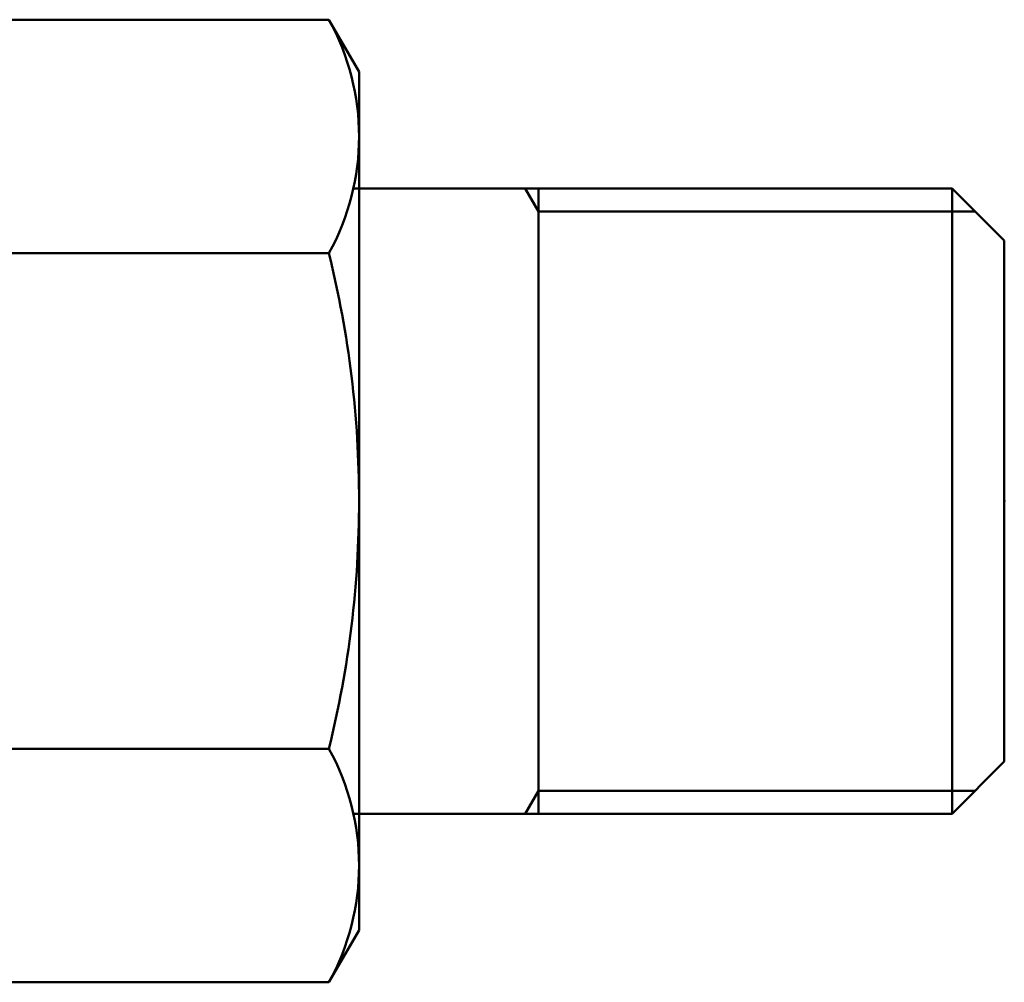
# Model space of a CAD drawing. Extents: x 200 to 776, y -86 to 285.
# Drawn here: x 692 to 724, y -41 to -10 of the extents above; entities that cross this region are included whole.
import ezdxf

# ---------------------------------------------------------------- set-up
doc = ezdxf.new("R2010")
doc.units = 0
doc.header["$PDSIZE"] = -5
doc.layers.add('AM_0', color=7, linetype='CONTINUOUS', lineweight=50)

# ---------------------------------------------------------------- blocks, each defined once
blk = doc.blocks.new('A$C68ED0C76')
at = {"layer": 'AM_0'}
for p, q in [((41.049, 33.202), (51.584, 33.202)), ((52.566, 31.5), (51.584, 33.202)), ((52.566, 31.5), (52.566, 3.5)), ((58.161, 27.7), (52.421, 27.7)), ((71.921, 27.7), (57.988, 27.7)), ((58.421, 26.95), (57.988, 27.7)), ((58.421, 7.3), (58.421, 27.7)), ((73.621, 26), (71.921, 27.7)), ((71.921, 7.3), (71.921, 27.7)), ((72.671, 26.95), (58.421, 26.95)), ((73.621, 9), (73.621, 26)), ((41.049, 25.583), (51.584, 25.583)), ((41.049, 9.417), (51.584, 9.417)), ((73.621, 9), (71.921, 7.3)), ((58.421, 8.05), (57.988, 7.3)), ((72.671, 8.05), (58.421, 8.05)), ((58.161, 7.3), (52.421, 7.3)), ((71.921, 7.3), (57.988, 7.3)), ((52.566, 3.5), (51.584, 1.798)), ((41.049, 1.798), (51.584, 1.798))]:
    blk.add_line(p, q, dxfattribs=at)
for centre, radius, start, end in [((44.69, 29.392), 7.876, 331.0761, 28.9239), ((18.826, 17.5), 33.74, 0, 13.8607), ((18.826, 17.5), 33.74, 346.1393, 0), ((44.69, 5.608), 7.876, 331.0761, 28.9239)]:
    blk.add_arc(centre, radius, start, end, dxfattribs=at)
blk.add_point((73.621, 17.5), dxfattribs=at)

msp = doc.modelspace()

# ---------------------------------------------------------------- block references
at = {"layer": 'AM_0'}
msp.add_blockref('A$C68ED0C76', (650.187, -42.94), dxfattribs=at)

doc.saveas('drawing.dxf')
